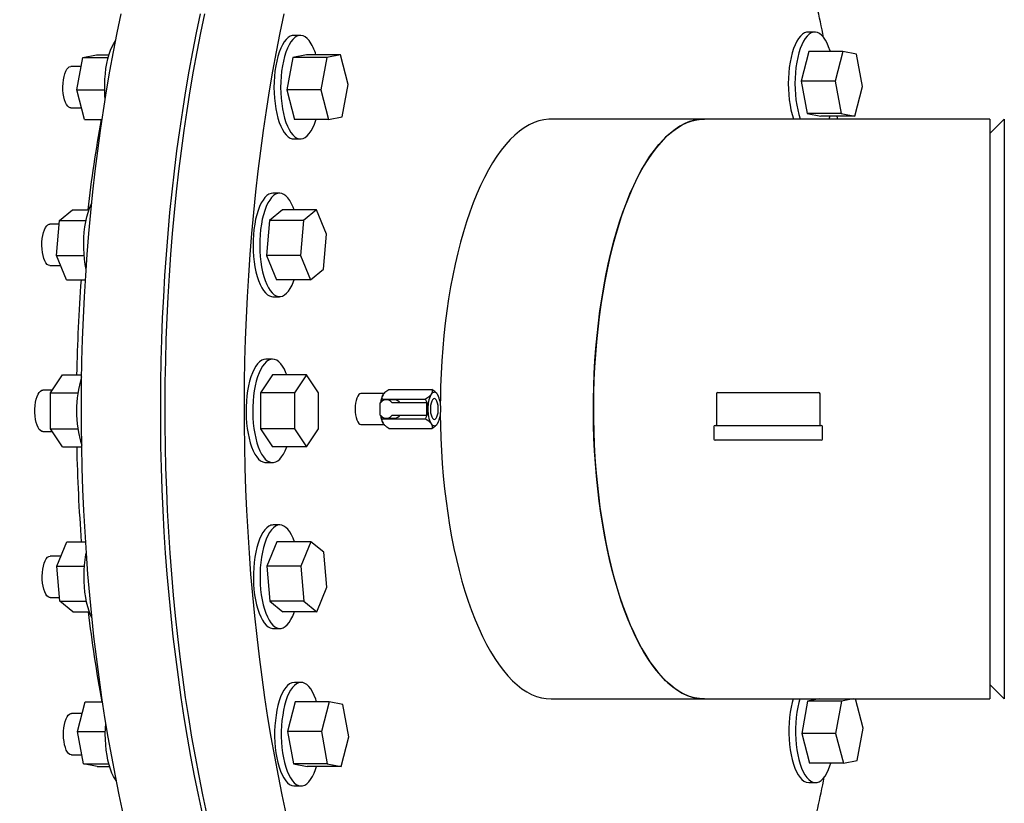
# Model space of a CAD drawing. Units: inches. Extents: x -5 to 511, y -6 to 396.
# Drawn here: x 200 to 224, y 277 to 296 of the extents above; entities that cross this region are included whole.
import ezdxf

# ---------------------------------------------------------------- set-up
doc = ezdxf.new("R2010")
doc.units = ezdxf.units.IN
doc.header["$MEASUREMENT"] = 0
doc.header["$PDSIZE"] = -1
doc.layers.add('DIMENSIONS', color=7, linetype='Continuous')
doc.layers.add('OBJECT', color=7, linetype='Continuous')
doc.dimstyles.get("Standard").update_dxf_attribs({"dimtxt": 0.18, "dimasz": 0.18, "dimexe": 0.18, "dimexo": 0.0625, "dimgap": 0.09, "dimtad": 0, "dimtih": 1, "dimtoh": 1, "dimdec": 4, "dimzin": 0, "dimdsep": 46, "dimtxsty": 'Standard', "dimcen": 0.09, "dimadec": 0, "dimazin": 0, "dimtfac": 1, "dimtdec": 4, "dimtofl": 0, "dimtmove": 0, "dimatfit": 3, "dimfxl": 0, "dimtolj": 1, "dimtzin": 0, "dimarcsym": 0})

# ---------------------------------------------------------------- blocks, each defined once
blk = doc.blocks.new('_D_6')
at = {"layer": 'Defpoints', "color": 0}
for p in [(209.563, 316.83), (209.563, 256.83), (241.133, 256.83)]:
    blk.add_point(p, dxfattribs=at)
at = {"layer": 'OBJECT', "color": 0, "lineweight": -2}
for p, q in [((210.763, 316.83), (244.133, 316.83)), ((241.133, 313.71), (241.133, 289.77)), ((241.133, 259.95), (241.133, 283.89)), ((210.763, 256.83), (244.133, 256.83))]:
    blk.add_line(p, q, dxfattribs=at)
at = {"layer": 'OBJECT', "color": 0}
for points in [[(241.653, 313.71), (240.613, 313.71), (241.133, 316.83)], [(240.613, 259.95), (241.653, 259.95), (241.133, 256.83)]]:
    blk.add_solid(points, dxfattribs=at)
at = {"layer": 'OBJECT', "color": 0, "insert": (241.133, 288.33), "char_height": 3, "attachment_point": 2}
blk.add_mtext('\\A1;60.00', dxfattribs=at)
blk = doc.blocks.new('_D_7')
at = {"layer": 'Defpoints', "color": 0}
for p in [(228.58, 343.286), (228.58, 294.705), (71.081, 288.101)]:
    blk.add_point(p, dxfattribs=at)
at = {"layer": 'DIMENSIONS', "color": 0, "lineweight": -2}
for p, q in [((71.081, 289.301), (71.081, 346.286)), ((228.58, 295.905), (228.58, 346.286)), ((74.201, 343.286), (139.64, 343.286)), ((225.46, 343.286), (160.02, 343.286))]:
    blk.add_line(p, q, dxfattribs=at)
at = {"layer": 'DIMENSIONS', "color": 0}
for points in [[(74.201, 343.806), (74.201, 342.766), (71.081, 343.286)], [(225.46, 342.766), (225.46, 343.806), (228.58, 343.286)]]:
    blk.add_solid(points, dxfattribs=at)
at = {"layer": 'DIMENSIONS', "color": 0, "insert": (149.83, 344.786), "char_height": 3, "attachment_point": 2}
blk.add_mtext('\\A1;(157.50)', dxfattribs=at)

msp = doc.modelspace()

# ---------------------------------------------------------------- linework, layer by layer
at = {"color": 7, "linetype": 'Continuous', "lineweight": 25}
for p, q in [((219.353, 295.93), (219.192, 295.93)), ((206.941, 295.849), (206.78, 295.849)), ((219.209, 295.46), (219.022, 294.745)), ((220.028, 295.46), (219.209, 295.46)), ((220.028, 295.46), (219.842, 294.745)), ((220.359, 295.396), (220.028, 295.46)), ((220.503, 294.615), (220.359, 295.396)), ((201.543, 294.534), (201.686, 295.315)), ((201.686, 295.315), (202.017, 295.379)), ((201.686, 295.315), (202.3, 295.315)), ((202.017, 295.379), (202.319, 295.379)), ((206.754, 295.315), (206.61, 294.534)), ((207.084, 295.379), (206.754, 295.315)), ((207.573, 295.315), (206.754, 295.315)), ((207.904, 295.379), (207.084, 295.379)), ((207.573, 295.315), (207.43, 294.534)), ((207.904, 295.379), (207.573, 295.315)), ((208.09, 294.664), (207.904, 295.379)), ((201.647, 295.099), (201.397, 295.099)), ((219.842, 294.745), (219.022, 294.745)), ((219.022, 294.745), (219.166, 293.965)), ((219.842, 294.745), (219.986, 293.965)), ((201.543, 294.534), (202.215, 294.534)), ((201.729, 293.819), (201.543, 294.534)), ((207.43, 294.534), (206.61, 294.534)), ((206.61, 294.534), (206.797, 293.819)), ((207.43, 294.534), (207.616, 293.819)), ((207.947, 293.884), (208.09, 294.664)), ((220.316, 293.9), (220.503, 294.615)), ((201.397, 294.099), (201.656, 294.099)), ((219.986, 293.965), (219.166, 293.965)), ((219.166, 293.965), (219.497, 293.9)), ((219.986, 293.965), (220.316, 293.9)), ((201.729, 293.819), (202.152, 293.819)), ((207.616, 293.819), (206.797, 293.819)), ((207.616, 293.819), (207.947, 293.884)), ((216.689, 293.83), (212.993, 293.83)), ((223.577, 293.83), (216.689, 293.83)), ((220.316, 293.9), (219.497, 293.9)), ((219.907, 293.83), (219.897, 293.9)), ((223.927, 293.83), (223.577, 293.48)), ((223.577, 293.83), (223.577, 279.83)), ((223.927, 293.83), (223.927, 279.83)), ((206.78, 293.349), (206.941, 293.349)), ((206.435, 292.041), (206.274, 292.041)), ((201.124, 291.38), (201.441, 291.636)), ((201.441, 291.636), (201.834, 291.636)), ((206.508, 291.636), (206.192, 291.38)), ((207.328, 291.636), (206.508, 291.636)), ((207.328, 291.636), (207.011, 291.38)), ((207.571, 291.047), (207.328, 291.636)), ((201.051, 290.536), (201.124, 291.38)), ((201.124, 291.38), (201.765, 291.38)), ((206.192, 291.38), (206.118, 290.536)), ((207.011, 291.38), (206.192, 291.38)), ((207.011, 291.38), (206.937, 290.536)), ((201.116, 291.291), (200.891, 291.291)), ((207.497, 290.202), (207.571, 291.047)), ((201.293, 289.947), (201.051, 290.536)), ((201.051, 290.536), (201.718, 290.536)), ((206.937, 290.536), (206.118, 290.536)), ((206.118, 290.536), (206.361, 289.947)), ((206.937, 290.536), (207.18, 289.947)), ((200.891, 290.291), (201.151, 290.291)), ((207.18, 289.947), (207.497, 290.202)), ((201.293, 289.947), (201.749, 289.947)), ((207.18, 289.947), (206.361, 289.947)), ((206.274, 289.541), (206.435, 289.541)), ((206.266, 288.035), (206.105, 288.035)), ((200.911, 287.218), (201.198, 287.651)), ((201.198, 287.651), (201.659, 287.651)), ((206.266, 287.651), (205.979, 287.218)), ((207.085, 287.651), (206.266, 287.651)), ((207.085, 287.651), (206.798, 287.218)), ((207.372, 287.218), (207.085, 287.651)), ((200.956, 287.285), (200.723, 287.285)), ((200.911, 287.218), (201.569, 287.218)), ((200.911, 286.352), (200.911, 287.218)), ((206.798, 287.218), (205.979, 287.218)), ((205.979, 287.218), (205.979, 286.352)), ((206.798, 287.218), (206.798, 286.352)), ((207.372, 286.352), (207.372, 287.218)), ((208.957, 287.205), (208.401, 287.205)), ((208.895, 287.002), (208.918, 287.064)), ((208.918, 287.064), (209.957, 287.064)), ((208.943, 287.19), (208.932, 287.173)), ((208.943, 287.19), (208.951, 287.2)), ((209.073, 287.299), (210.113, 287.299)), ((210.098, 287.19), (210.087, 287.173)), ((210.254, 287.173), (210.243, 287.19)), ((216.979, 287.195), (216.979, 286.435)), ((217.009, 287.225), (217.991, 287.225)), ((217.991, 287.225), (219.449, 287.225)), ((219.479, 286.435), (219.479, 287.195)), ((208.858, 286.97), (208.858, 286.689)), ((208.875, 286.988), (208.874, 286.988)), ((209.189, 287.055), (209.013, 287.055)), ((209.164, 286.986), (209.7, 286.986)), ((209.7, 286.986), (209.973, 286.986)), ((209.989, 286.689), (209.989, 286.97)), ((210.015, 286.847), (210.015, 286.813)), ((210.326, 286.813), (210.326, 286.847)), ((208.875, 286.671), (208.874, 286.672)), ((208.918, 286.595), (209.957, 286.595)), ((209.013, 286.605), (209.189, 286.605)), ((209.7, 286.674), (209.164, 286.674)), ((209.973, 286.674), (209.7, 286.674)), ((201.198, 285.919), (200.911, 286.352)), ((200.911, 286.352), (201.569, 286.352)), ((206.798, 286.352), (205.979, 286.352)), ((205.979, 286.352), (206.266, 285.919)), ((206.798, 286.352), (207.085, 285.919)), ((207.085, 285.919), (207.372, 286.352)), ((208.401, 286.455), (208.957, 286.455)), ((208.932, 286.486), (208.943, 286.47)), ((208.951, 286.46), (208.943, 286.47)), ((209.073, 286.361), (210.113, 286.361)), ((210.087, 286.486), (210.098, 286.47)), ((210.243, 286.47), (210.254, 286.486)), ((216.916, 286.405), (216.916, 286.105)), ((216.946, 286.435), (217.979, 286.435)), ((217.979, 286.435), (219.511, 286.435)), ((219.541, 286.105), (219.541, 286.405)), ((200.723, 286.285), (200.956, 286.285)), ((201.198, 285.919), (201.661, 285.919)), ((207.085, 285.919), (206.266, 285.919)), ((219.511, 286.075), (216.946, 286.075)), ((206.105, 285.535), (206.266, 285.535)), ((206.442, 284.031), (206.282, 284.031)), ((201.058, 283.036), (201.301, 283.625)), ((201.301, 283.625), (201.754, 283.625)), ((206.369, 283.625), (206.126, 283.036)), ((207.188, 283.625), (206.369, 283.625)), ((207.188, 283.625), (206.945, 283.036)), ((207.505, 283.37), (207.188, 283.625)), ((201.159, 283.281), (200.899, 283.281)), ((207.579, 282.525), (207.505, 283.37)), ((201.132, 282.192), (201.058, 283.036)), ((201.058, 283.036), (201.726, 283.036)), ((206.945, 283.036), (206.126, 283.036)), ((206.126, 283.036), (206.199, 282.192)), ((206.945, 283.036), (207.019, 282.192)), ((207.336, 281.936), (207.579, 282.525)), ((200.899, 282.281), (201.124, 282.281)), ((201.132, 282.192), (201.772, 282.192)), ((201.449, 281.936), (201.132, 282.192)), ((207.019, 282.192), (206.199, 282.192)), ((206.199, 282.192), (206.516, 281.936)), ((207.019, 282.192), (207.336, 281.936)), ((201.449, 281.936), (201.842, 281.936)), ((207.336, 281.936), (206.516, 281.936)), ((206.282, 281.531), (206.442, 281.531)), ((206.955, 280.229), (206.795, 280.229)), ((223.577, 280.18), (223.927, 279.83)), ((201.557, 279.044), (201.744, 279.76)), ((201.744, 279.76), (202.164, 279.76)), ((206.812, 279.76), (206.625, 279.044)), ((207.631, 279.76), (206.812, 279.76)), ((207.631, 279.76), (207.444, 279.044)), ((207.962, 279.695), (207.631, 279.76)), ((212.993, 279.83), (216.689, 279.83)), ((216.689, 279.83), (223.577, 279.83)), ((219.181, 279.776), (219.037, 278.996)), ((219.456, 279.83), (219.181, 279.776)), ((220, 279.776), (219.181, 279.776)), ((220, 279.776), (219.857, 278.996)), ((220.276, 279.83), (220, 279.776)), ((220.518, 279.125), (220.334, 279.83)), ((201.671, 279.479), (201.412, 279.479)), ((208.105, 278.915), (207.962, 279.695)), ((201.557, 279.044), (202.23, 279.044)), ((201.701, 278.264), (201.557, 279.044)), ((207.444, 279.044), (206.625, 279.044)), ((206.625, 279.044), (206.769, 278.264)), ((207.444, 279.044), (207.588, 278.264)), ((219.857, 278.996), (219.037, 278.996)), ((219.037, 278.996), (219.224, 278.28)), ((219.857, 278.996), (220.043, 278.28)), ((220.374, 278.345), (220.518, 279.125)), ((207.919, 278.199), (208.105, 278.915)), ((201.412, 278.479), (201.662, 278.479)), ((220.043, 278.28), (219.224, 278.28)), ((220.043, 278.28), (220.374, 278.345)), ((201.701, 278.264), (202.315, 278.264)), ((202.032, 278.199), (201.701, 278.264)), ((202.032, 278.199), (202.334, 278.199)), ((207.588, 278.264), (206.769, 278.264)), ((206.769, 278.264), (207.099, 278.199)), ((207.919, 278.199), (207.099, 278.199)), ((207.588, 278.264), (207.919, 278.199)), ((219.207, 277.81), (219.368, 277.81)), ((206.795, 277.729), (206.955, 277.729))]:
    msp.add_line(p, q, dxfattribs=at)
at = {"color": 7, "linetype": 'Continuous', "lineweight": 25, "flags": 128}
for points in [[(202.662, 277.068), (202.565, 277.518), (202.472, 277.976), (202.384, 278.44), (202.3, 278.91), (202.222, 279.385), (202.148, 279.866), (202.079, 280.352), (202.015, 280.843), (201.957, 281.337), (201.903, 281.836), (201.854, 282.338), (201.811, 282.844), (201.773, 283.352), (201.74, 283.863), (201.712, 284.376), (201.69, 284.89), (201.672, 285.406), (201.66, 285.924), (201.654, 286.441), (201.653, 286.959), (201.656, 287.477), (201.666, 287.995), (201.68, 288.511), (201.7, 289.027), (201.725, 289.54), (201.756, 290.052), (201.791, 290.562), (201.832, 291.069), (201.878, 291.573), (201.929, 292.073), (201.985, 292.57), (202.047, 293.063), (202.113, 293.551), (202.184, 294.034), (202.26, 294.513), (202.341, 294.985), (202.427, 295.452), (202.518, 295.913), (202.613, 296.367)], [(204.518, 296.367), (204.423, 295.913), (204.333, 295.452), (204.247, 294.985), (204.166, 294.513), (204.09, 294.034), (204.018, 293.551), (203.952, 293.063), (203.891, 292.57), (203.835, 292.073), (203.783, 291.573), (203.738, 291.069), (203.697, 290.562), (203.661, 290.052), (203.631, 289.54), (203.606, 289.027), (203.586, 288.511), (203.571, 287.995), (203.562, 287.477), (203.558, 286.959), (203.559, 286.441), (203.566, 285.924), (203.578, 285.406), (203.595, 284.89), (203.618, 284.376), (203.645, 283.863), (203.678, 283.352), (203.716, 282.844), (203.76, 282.338), (203.808, 281.836), (203.862, 281.337), (203.921, 280.843), (203.985, 280.352), (204.053, 279.866), (204.127, 279.385), (204.206, 278.91), (204.289, 278.44), (204.377, 277.976), (204.47, 277.518), (204.568, 277.068)], [(204.683, 277.068), (204.586, 277.518), (204.493, 277.976), (204.405, 278.44), (204.321, 278.91), (204.242, 279.385), (204.169, 279.866), (204.1, 280.352), (204.036, 280.843), (203.978, 281.337), (203.924, 281.836), (203.875, 282.338), (203.832, 282.844), (203.794, 283.352), (203.761, 283.863), (203.733, 284.376), (203.711, 284.89), (203.693, 285.406), (203.681, 285.924), (203.675, 286.441), (203.674, 286.959), (203.677, 287.477), (203.687, 287.995), (203.701, 288.511), (203.721, 289.027), (203.746, 289.54), (203.777, 290.052), (203.812, 290.562), (203.853, 291.069), (203.899, 291.573), (203.95, 292.073), (204.006, 292.57), (204.067, 293.063), (204.134, 293.551), (204.205, 294.034), (204.281, 294.513), (204.362, 294.985), (204.448, 295.452), (204.539, 295.913), (204.634, 296.367)], [(206.539, 296.367), (206.444, 295.913), (206.354, 295.452), (206.268, 294.985), (206.187, 294.513), (206.111, 294.034), (206.039, 293.551), (205.973, 293.063), (205.912, 292.57), (205.856, 292.073), (205.804, 291.573), (205.758, 291.069), (205.718, 290.562), (205.682, 290.052), (205.652, 289.54), (205.627, 289.027), (205.607, 288.511), (205.592, 287.995), (205.583, 287.477), (205.579, 286.959), (205.58, 286.441), (205.587, 285.924), (205.599, 285.406), (205.616, 284.89), (205.639, 284.376), (205.666, 283.863), (205.699, 283.352), (205.737, 282.844), (205.781, 282.338), (205.829, 281.836), (205.883, 281.337), (205.942, 280.843), (206.006, 280.352), (206.074, 279.866), (206.148, 279.385), (206.227, 278.91), (206.31, 278.44), (206.398, 277.976), (206.491, 277.518), (206.589, 277.068)], [(219.192, 295.93), (219.156, 295.926), (219.105, 295.909), (219.056, 295.878), (219.008, 295.834), (218.962, 295.776), (218.919, 295.706), (218.878, 295.624), (218.842, 295.531), (218.809, 295.429), (218.781, 295.319), (218.757, 295.201), (218.738, 295.077), (218.725, 294.949), (218.717, 294.818), (218.714, 294.685), (218.716, 294.552), (218.724, 294.42), (218.737, 294.292), (218.756, 294.168), (218.779, 294.05), (218.807, 293.938), (218.839, 293.836), (218.841, 293.83)], [(219.726, 295.46), (219.722, 295.474), (219.688, 295.572), (219.65, 295.66), (219.608, 295.737), (219.564, 295.802), (219.517, 295.854), (219.468, 295.893), (219.418, 295.918), (219.367, 295.929), (219.316, 295.926), (219.266, 295.909), (219.216, 295.878), (219.168, 295.834), (219.123, 295.776), (219.079, 295.706), (219.039, 295.624), (219.003, 295.531), (218.97, 295.429), (218.942, 295.319), (218.918, 295.201), (218.899, 295.077), (218.886, 294.949), (218.877, 294.818), (218.874, 294.685), (218.877, 294.552), (218.885, 294.42), (218.898, 294.292), (218.916, 294.168), (218.94, 294.05), (218.968, 293.938), (219, 293.836), (219.002, 293.83)], [(202.227, 294.31), (202.221, 294.396), (202.215, 294.528), (202.215, 294.661), (202.22, 294.793), (202.231, 294.923), (202.246, 295.05), (202.267, 295.171), (202.293, 295.286), (202.323, 295.393), (202.357, 295.491), (202.396, 295.579), (202.437, 295.656), (202.478, 295.717)], [(206.78, 295.849), (206.74, 295.845), (206.689, 295.827), (206.64, 295.795), (206.592, 295.749), (206.546, 295.69), (206.503, 295.619), (206.463, 295.537), (206.427, 295.444), (206.395, 295.341), (206.367, 295.23), (206.343, 295.111), (206.325, 294.987), (206.312, 294.859), (206.304, 294.727), (206.301, 294.594), (206.304, 294.462), (206.313, 294.33), (206.326, 294.202), (206.345, 294.078), (206.369, 293.961), (206.397, 293.85), (206.43, 293.748), (206.466, 293.655), (206.506, 293.574), (206.55, 293.503), (206.595, 293.446), (206.643, 293.401), (206.693, 293.37), (206.743, 293.353), (206.78, 293.349)], [(207.148, 295.725), (207.101, 295.777), (207.052, 295.815), (207.002, 295.839), (206.951, 295.849), (206.901, 295.845), (206.85, 295.827), (206.801, 295.795), (206.753, 295.749), (206.707, 295.69), (206.664, 295.619), (206.624, 295.537), (206.588, 295.444), (206.555, 295.341), (206.527, 295.23), (206.504, 295.111), (206.486, 294.987), (206.473, 294.859), (206.465, 294.727), (206.462, 294.594), (206.465, 294.462), (206.473, 294.33), (206.487, 294.202), (206.506, 294.078), (206.529, 293.961), (206.558, 293.85), (206.59, 293.748), (206.627, 293.655), (206.667, 293.574), (206.71, 293.503), (206.756, 293.446), (206.804, 293.401), (206.854, 293.37), (206.904, 293.353), (206.955, 293.35), (207.006, 293.361), (207.056, 293.386), (207.105, 293.425), (207.151, 293.477), (207.196, 293.542), (207.237, 293.619), (207.276, 293.707), (207.31, 293.805), (207.314, 293.819)], [(201.397, 294.099), (201.384, 294.1), (201.352, 294.113), (201.322, 294.14), (201.293, 294.18), (201.267, 294.232), (201.245, 294.295), (201.228, 294.366), (201.215, 294.444), (201.208, 294.527), (201.206, 294.611), (201.209, 294.696), (201.218, 294.777), (201.233, 294.854), (201.251, 294.923), (201.274, 294.982), (201.301, 295.031), (201.33, 295.068), (201.361, 295.09), (201.394, 295.099), (201.397, 295.099)], [(212.993, 293.83), (212.934, 293.828), (212.814, 293.814), (212.696, 293.786), (212.577, 293.745), (212.46, 293.689), (212.343, 293.621), (212.228, 293.538), (212.115, 293.442), (212.003, 293.334), (211.893, 293.212), (211.785, 293.077), (211.68, 292.931), (211.577, 292.772), (211.477, 292.601), (211.38, 292.419), (211.287, 292.225), (211.196, 292.021), (211.11, 291.807), (211.027, 291.583), (210.948, 291.349), (210.873, 291.107), (210.802, 290.855), (210.735, 290.596), (210.673, 290.33), (210.616, 290.056), (210.563, 289.776), (210.516, 289.491), (210.473, 289.199), (210.435, 288.904), (210.402, 288.604), (210.374, 288.3), (210.352, 287.994), (210.335, 287.685), (210.323, 287.375), (210.316, 287.064), (210.315, 286.979)], [(216.689, 293.83), (216.57, 293.823), (216.45, 293.802), (216.332, 293.767), (216.214, 293.719), (216.097, 293.657), (215.981, 293.581), (215.867, 293.492), (215.754, 293.39), (215.643, 293.274), (215.534, 293.146), (215.428, 293.006), (215.324, 292.853), (215.222, 292.688), (215.124, 292.511), (215.029, 292.323), (214.937, 292.125), (214.848, 291.915), (214.763, 291.696), (214.682, 291.467), (214.605, 291.229), (214.532, 290.982), (214.464, 290.727), (214.399, 290.464), (214.34, 290.194), (214.285, 289.917), (214.234, 289.634), (214.189, 289.346), (214.149, 289.052), (214.113, 288.754), (214.083, 288.452), (214.058, 288.148), (214.038, 287.84), (214.024, 287.53), (214.014, 287.219), (214.01, 286.908), (214.012, 286.596), (214.018, 286.284), (214.03, 285.974), (214.047, 285.665), (214.07, 285.359), (214.098, 285.056), (214.13, 284.756), (214.168, 284.46), (214.211, 284.169), (214.259, 283.883), (214.312, 283.603), (214.369, 283.33), (214.431, 283.063), (214.497, 282.804), (214.568, 282.553), (214.643, 282.31), (214.722, 282.077), (214.805, 281.853), (214.892, 281.638), (214.982, 281.434), (215.076, 281.241), (215.173, 281.059), (215.273, 280.888), (215.375, 280.729), (215.481, 280.582), (215.588, 280.448), (215.698, 280.326), (215.81, 280.217), (215.924, 280.121), (216.039, 280.039), (216.155, 279.97), (216.273, 279.915), (216.391, 279.873), (216.51, 279.845), (216.629, 279.831), (216.689, 279.83)], [(216.689, 279.83), (216.57, 279.837), (216.45, 279.858), (216.332, 279.892), (216.214, 279.941), (216.097, 280.003), (215.981, 280.078), (215.867, 280.168), (215.754, 280.27), (215.643, 280.385), (215.534, 280.513), (215.428, 280.654), (215.324, 280.807), (215.222, 280.972), (215.124, 281.148), (215.029, 281.336), (214.937, 281.535), (214.848, 281.744), (214.763, 281.963), (214.682, 282.192), (214.605, 282.431), (214.532, 282.677), (214.464, 282.933), (214.399, 283.196), (214.34, 283.466), (214.285, 283.742), (214.234, 284.025), (214.189, 284.314), (214.149, 284.607), (214.113, 284.905), (214.083, 285.207), (214.058, 285.512), (214.038, 285.82), (214.024, 286.129), (214.014, 286.44), (214.01, 286.752), (214.012, 287.064), (214.018, 287.375), (214.03, 287.685), (214.047, 287.994), (214.07, 288.3), (214.098, 288.604), (214.13, 288.904), (214.168, 289.199), (214.211, 289.491), (214.259, 289.776), (214.312, 290.056), (214.369, 290.33), (214.431, 290.596), (214.497, 290.855), (214.568, 291.107), (214.643, 291.349), (214.722, 291.583), (214.805, 291.807), (214.892, 292.021), (214.982, 292.225), (215.076, 292.419), (215.173, 292.601), (215.273, 292.772), (215.375, 292.931), (215.481, 293.077), (215.588, 293.212), (215.698, 293.334), (215.81, 293.442), (215.924, 293.538), (216.039, 293.621), (216.155, 293.689), (216.273, 293.745), (216.391, 293.786), (216.51, 293.814), (216.629, 293.828), (216.689, 293.83)], [(219.703, 293.83), (219.72, 293.879), (219.726, 293.9)], [(206.274, 292.041), (206.229, 292.036), (206.178, 292.016), (206.129, 291.983), (206.081, 291.935), (206.036, 291.875), (205.993, 291.803), (205.953, 291.719), (205.918, 291.625), (205.886, 291.521), (205.858, 291.409), (205.835, 291.291), (205.818, 291.166), (205.805, 291.037), (205.798, 290.905), (205.796, 290.772), (205.799, 290.64), (205.808, 290.509), (205.822, 290.381), (205.841, 290.258), (205.866, 290.14), (205.894, 290.031), (205.927, 289.93), (205.964, 289.838), (206.005, 289.758), (206.049, 289.689), (206.095, 289.632), (206.143, 289.589), (206.192, 289.56), (206.243, 289.544), (206.274, 289.541)], [(206.541, 292.01), (206.491, 292.033), (206.44, 292.041), (206.389, 292.036), (206.339, 292.016), (206.29, 291.983), (206.242, 291.935), (206.197, 291.875), (206.154, 291.803), (206.114, 291.719), (206.078, 291.625), (206.046, 291.521), (206.019, 291.409), (205.996, 291.291), (205.978, 291.166), (205.966, 291.037), (205.958, 290.905), (205.956, 290.772), (205.96, 290.64), (205.969, 290.509), (205.983, 290.381), (206.002, 290.258), (206.026, 290.14), (206.055, 290.031), (206.088, 289.93), (206.125, 289.838), (206.166, 289.758), (206.209, 289.689), (206.255, 289.632), (206.304, 289.589), (206.353, 289.56), (206.404, 289.544), (206.455, 289.542), (206.505, 289.555), (206.555, 289.582), (206.604, 289.622), (206.65, 289.676), (206.695, 289.742), (206.736, 289.82), (206.774, 289.909), (206.787, 289.947)], [(206.787, 291.636), (206.763, 291.7), (206.724, 291.786), (206.682, 291.861), (206.637, 291.924), (206.59, 291.974), (206.541, 292.01)], [(201.765, 290.2), (201.744, 290.319), (201.727, 290.444), (201.716, 290.574), (201.709, 290.706), (201.709, 290.839), (201.713, 290.971), (201.723, 291.102), (201.739, 291.229), (201.759, 291.351), (201.784, 291.466), (201.814, 291.574), (201.848, 291.674), (201.886, 291.763), (201.9, 291.791)], [(200.891, 290.291), (200.889, 290.291), (200.857, 290.3), (200.825, 290.322), (200.796, 290.358), (200.769, 290.406), (200.746, 290.466), (200.727, 290.534), (200.713, 290.611), (200.704, 290.692), (200.7, 290.776), (200.702, 290.861), (200.709, 290.944), (200.722, 291.022), (200.739, 291.094), (200.761, 291.157), (200.786, 291.209), (200.815, 291.249), (200.845, 291.277), (200.878, 291.29), (200.891, 291.291)], [(206.105, 288.035), (206.054, 288.028), (206.004, 288.007), (205.955, 287.972), (205.907, 287.923), (205.862, 287.862), (205.82, 287.788), (205.781, 287.703), (205.745, 287.608), (205.714, 287.503), (205.687, 287.391), (205.664, 287.271), (205.647, 287.146), (205.635, 287.016), (205.628, 286.885), (205.627, 286.752), (205.631, 286.619), (205.64, 286.488), (205.655, 286.361), (205.675, 286.238), (205.7, 286.122), (205.729, 286.013), (205.762, 285.913), (205.8, 285.823), (205.841, 285.743), (205.884, 285.676), (205.931, 285.621), (205.979, 285.579), (206.029, 285.551), (206.08, 285.537), (206.105, 285.535)], [(206.266, 288.035), (206.215, 288.028), (206.165, 288.007), (206.116, 287.972), (206.068, 287.923), (206.023, 287.862), (205.981, 287.788), (205.941, 287.703), (205.906, 287.608), (205.874, 287.503), (205.847, 287.391), (205.825, 287.271), (205.808, 287.146), (205.796, 287.016), (205.789, 286.885), (205.788, 286.752), (205.792, 286.619), (205.801, 286.488), (205.816, 286.361), (205.836, 286.238), (205.86, 286.122), (205.89, 286.013), (205.923, 285.913), (205.961, 285.823), (206.001, 285.743), (206.045, 285.676), (206.092, 285.621), (206.14, 285.579), (206.19, 285.551), (206.24, 285.537), (206.291, 285.537), (206.342, 285.551), (206.392, 285.579), (206.44, 285.621), (206.486, 285.676), (206.53, 285.743), (206.571, 285.823), (206.609, 285.913), (206.611, 285.919)], [(206.611, 287.651), (206.59, 287.703), (206.551, 287.788), (206.509, 287.862), (206.463, 287.923), (206.416, 287.972), (206.367, 288.007), (206.317, 288.028), (206.266, 288.035)], [(200.723, 286.285), (200.698, 286.289), (200.667, 286.307), (200.636, 286.338), (200.609, 286.383), (200.584, 286.439), (200.564, 286.505), (200.548, 286.579), (200.537, 286.659), (200.532, 286.742), (200.532, 286.827), (200.537, 286.911), (200.548, 286.991), (200.564, 287.065), (200.584, 287.131), (200.609, 287.187), (200.636, 287.231), (200.667, 287.263), (200.698, 287.281), (200.723, 287.285)], [(208.401, 287.205), (208.373, 287.198), (208.346, 287.176), (208.321, 287.142), (208.3, 287.095), (208.282, 287.038), (208.269, 286.973), (208.26, 286.903), (208.258, 286.83)], [(210.17, 287.08), (210.147, 287.072), (210.126, 287.051), (210.107, 287.017), (210.092, 286.972), (210.081, 286.918), (210.075, 286.86), (210.075, 286.8), (210.081, 286.741), (210.092, 286.688), (210.107, 286.643), (210.126, 286.608), (210.147, 286.587), (210.17, 286.58), (210.193, 286.587), (210.215, 286.608), (210.234, 286.643), (210.249, 286.688), (210.26, 286.741), (210.265, 286.8), (210.265, 286.86), (210.26, 286.918), (210.249, 286.972), (210.234, 287.017), (210.215, 287.051), (210.193, 287.072), (210.17, 287.08)], [(208.258, 286.83), (208.26, 286.757), (208.269, 286.686), (208.282, 286.621), (208.3, 286.565), (208.321, 286.518), (208.346, 286.483), (208.373, 286.462), (208.401, 286.455)], [(210.315, 286.681), (210.319, 286.44), (210.328, 286.129), (210.343, 285.82), (210.362, 285.512), (210.388, 285.207), (210.418, 284.905), (210.453, 284.607), (210.494, 284.314), (210.539, 284.025), (210.589, 283.742), (210.644, 283.466), (210.704, 283.196), (210.768, 282.933), (210.837, 282.677), (210.91, 282.431), (210.987, 282.192), (211.068, 281.963), (211.153, 281.744), (211.241, 281.535), (211.333, 281.336), (211.428, 281.148), (211.527, 280.972), (211.628, 280.807), (211.732, 280.654), (211.839, 280.513), (211.948, 280.385), (212.058, 280.27), (212.171, 280.168), (212.286, 280.078), (212.401, 280.003), (212.518, 279.941), (212.636, 279.892), (212.755, 279.858), (212.874, 279.837), (212.993, 279.83)], [(206.175, 283.999), (206.126, 283.963), (206.079, 283.913), (206.034, 283.85), (205.992, 283.775), (205.953, 283.689), (205.918, 283.593), (205.887, 283.487), (205.861, 283.374), (205.839, 283.253), (205.822, 283.128), (205.811, 282.998), (205.804, 282.866), (205.804, 282.733), (205.808, 282.601), (205.818, 282.47), (205.833, 282.343), (205.854, 282.221), (205.879, 282.106), (205.909, 281.998), (205.943, 281.898), (205.98, 281.809), (206.022, 281.731), (206.066, 281.665), (206.112, 281.611), (206.161, 281.571), (206.211, 281.544), (206.262, 281.532), (206.282, 281.531)], [(206.336, 283.999), (206.287, 283.963), (206.24, 283.913), (206.195, 283.85), (206.153, 283.775), (206.114, 283.689), (206.079, 283.593), (206.048, 283.487), (206.021, 283.374), (206, 283.253), (205.983, 283.128), (205.971, 282.998), (205.965, 282.866), (205.964, 282.733), (205.969, 282.601), (205.979, 282.47), (205.994, 282.343), (206.015, 282.221), (206.04, 282.106), (206.069, 281.998), (206.103, 281.898), (206.141, 281.809), (206.182, 281.731), (206.227, 281.665), (206.273, 281.611), (206.322, 281.571), (206.372, 281.544), (206.422, 281.532), (206.473, 281.533), (206.524, 281.549), (206.573, 281.579), (206.622, 281.622), (206.668, 281.678), (206.711, 281.747), (206.752, 281.828), (206.789, 281.919), (206.795, 281.936)], [(206.795, 283.625), (206.763, 283.709), (206.723, 283.792), (206.68, 283.865), (206.635, 283.925), (206.587, 283.972), (206.538, 284.005), (206.488, 284.025), (206.437, 284.031), (206.386, 284.022), (206.336, 283.999)], [(200.899, 282.281), (200.885, 282.282), (200.853, 282.295), (200.822, 282.323), (200.794, 282.363), (200.768, 282.415), (200.747, 282.478), (200.729, 282.55), (200.717, 282.628), (200.71, 282.711), (200.708, 282.796), (200.712, 282.88), (200.721, 282.961), (200.735, 283.038), (200.754, 283.106), (200.777, 283.166), (200.804, 283.214), (200.833, 283.25), (200.864, 283.272), (200.897, 283.281), (200.899, 283.281)], [(201.909, 281.778), (201.874, 281.853), (201.838, 281.947), (201.806, 282.051), (201.779, 282.163), (201.756, 282.281), (201.738, 282.406), (201.725, 282.535), (201.718, 282.667), (201.716, 282.8), (201.72, 282.932), (201.728, 283.063), (201.743, 283.191), (201.762, 283.314), (201.772, 283.366)], [(207.329, 279.76), (207.308, 279.824), (207.272, 279.917), (207.232, 280), (207.189, 280.071), (207.143, 280.129), (207.095, 280.175), (207.046, 280.207), (206.995, 280.225), (206.945, 280.229), (206.894, 280.219), (206.844, 280.195), (206.795, 280.157), (206.748, 280.106)], [(206.587, 280.106), (206.542, 280.042), (206.501, 279.966), (206.462, 279.878), (206.428, 279.781), (206.397, 279.674), (206.371, 279.56), (206.35, 279.439), (206.334, 279.313), (206.323, 279.183), (206.317, 279.051), (206.317, 278.918), (206.322, 278.785), (206.333, 278.655), (206.348, 278.529), (206.369, 278.407), (206.395, 278.292), (206.425, 278.185), (206.46, 278.087), (206.498, 277.999), (206.539, 277.922), (206.584, 277.857), (206.631, 277.805), (206.679, 277.766), (206.729, 277.741), (206.78, 277.73), (206.795, 277.729)], [(206.748, 280.106), (206.703, 280.042), (206.661, 279.966), (206.623, 279.878), (206.588, 279.781), (206.558, 279.674), (206.532, 279.56), (206.511, 279.439), (206.494, 279.313), (206.483, 279.183), (206.478, 279.051), (206.478, 278.918), (206.483, 278.785), (206.493, 278.655), (206.509, 278.529), (206.53, 278.407), (206.556, 278.292), (206.586, 278.185), (206.62, 278.087), (206.659, 277.999), (206.7, 277.922), (206.745, 277.857), (206.791, 277.805), (206.84, 277.766), (206.89, 277.741), (206.941, 277.73), (206.992, 277.733), (207.042, 277.75), (207.092, 277.781), (207.14, 277.826), (207.186, 277.884), (207.229, 277.954), (207.269, 278.036), (207.306, 278.128), (207.329, 278.199)], [(218.83, 279.83), (218.807, 279.747), (218.782, 279.632), (218.761, 279.511), (218.745, 279.385), (218.734, 279.254), (218.729, 279.122), (218.729, 278.989), (218.735, 278.857), (218.746, 278.727), (218.762, 278.601), (218.783, 278.48), (218.809, 278.365), (218.84, 278.259), (218.875, 278.161), (218.913, 278.074), (218.955, 277.998), (218.999, 277.934)], [(218.991, 279.83), (218.968, 279.747), (218.942, 279.632), (218.922, 279.511), (218.906, 279.385), (218.895, 279.254), (218.89, 279.122), (218.89, 278.989), (218.896, 278.857), (218.907, 278.727), (218.923, 278.601), (218.944, 278.48), (218.97, 278.365), (219.001, 278.259), (219.035, 278.161), (219.074, 278.074), (219.115, 277.998), (219.16, 277.934)], [(201.412, 278.479), (201.409, 278.48), (201.376, 278.488), (201.345, 278.511), (201.316, 278.547), (201.289, 278.596), (201.266, 278.656), (201.247, 278.725), (201.233, 278.801), (201.224, 278.883), (201.221, 278.967), (201.223, 279.052), (201.23, 279.135), (201.243, 279.213), (201.26, 279.284), (201.282, 279.347), (201.308, 279.399), (201.337, 279.439), (201.367, 279.466), (201.399, 279.478), (201.412, 279.479)], [(202.495, 277.86), (202.474, 277.888), (202.431, 277.959), (202.391, 278.042), (202.355, 278.135), (202.322, 278.238), (202.294, 278.349), (202.271, 278.467), (202.253, 278.591), (202.239, 278.72), (202.232, 278.851), (202.229, 278.984), (202.232, 279.117), (202.24, 279.248), (202.241, 279.255)], [(219.16, 277.934), (219.207, 277.883), (219.256, 277.845), (219.306, 277.821), (219.357, 277.811), (219.408, 277.815), (219.458, 277.833), (219.508, 277.865), (219.555, 277.911), (219.601, 277.969), (219.644, 278.04), (219.684, 278.123), (219.72, 278.216), (219.741, 278.28)]]:
    msp.add_lwpolyline(points, dxfattribs=at)
at = {"color": 7, "linetype": 'Continuous', "lineweight": 25}
for centre, radius, start, end in [((185.16, 288.941), 35.083, 11.2743, 13.7587), ((206.265, 295.089), 1.088, 15.5017, 35.8104), ((237.257, 287.498), 35.692, 169.7997, 173.3433), ((243.481, 286.852), 41.95, 175.7692, 178.909), ((204.374, 286.785), 2.838, 163.1085, 196.9983), ((209.423, 286.912), 0.556, 151.937, 172.3265), ((210.711, 286.864), 0.696, 153.6396, 181.4426), ((210.17, 287.154), 0.0808, 26.7079, 153.2921), ((209.63, 286.864), 0.696, 358.5574, 26.3604), ((217.009, 287.195), 0.03, 90, 180), ((219.449, 287.195), 0.03, 0, 90), ((208.873, 286.97), 0.0156, 105.6041, 180.0013), ((208.879, 286.973), 0.0156, 108.6048, 173.5173), ((209.187, 286.856), 0.199, 46.8375, 89.6707), ((209.361, 287.041), 0.0552, 226.8375, 269.6707), ((209.973, 286.97), 0.0156, 0, 90), ((208.873, 286.689), 0.0156, 179.9983, 254.3963), ((208.879, 286.686), 0.0156, 186.4827, 251.3952), ((209.423, 286.748), 0.556, 187.6735, 208.063), ((209.187, 286.804), 0.199, 270.3293, 313.1625), ((209.361, 286.618), 0.0552, 90.3293, 133.1625), ((209.973, 286.689), 0.0156, 270, 0), ((210.711, 286.795), 0.696, 178.5574, 206.3604), ((209.63, 286.795), 0.696, 333.6396, 1.4426), ((210.17, 286.506), 0.0808, 206.7079, 333.2921), ((216.946, 286.405), 0.03, 90, 180), ((219.511, 286.405), 0.03, 0, 90), ((243.433, 286.805), 41.903, 181.212, 184.3527), ((216.946, 286.105), 0.03, 180, 270), ((219.511, 286.105), 0.03, 270, 0), ((206.283, 283.829), 0.202, 90.4737, 122.3382), ((237.13, 286.142), 35.563, 186.7918, 190.3387), ((206.817, 279.956), 0.274, 94.663, 146.9632), ((219.225, 278.076), 0.267, 212.2311, 266.1427), ((184.935, 284.768), 35.313, 346.3691, 348.8546)]:
    msp.add_arc(centre, radius, start, end, dxfattribs=at)
for centre, major_axis, ratio, start_param, end_param in [((209.013, 286.83), (0, 0.225), 0.81712, 5.577041, 6.98933), ((208.862, 287.049), (0, 0.0625), 0.780534, 3.40753, 3.847737), ((209.164, 287.049), (0, 0.0625), 0.780534, 2.435448, 3.141593), ((208.862, 286.611), (0, 0.0625), 0.780534, 5.577041, 6.017248), ((209.013, 286.83), (0, 0.225), 0.81712, 2.435448, 3.847737), ((209.164, 286.611), (0, 0.0625), 0.780534, 0, 0.706144)]:
    msp.add_ellipse(centre, major_axis=major_axis, ratio=ratio, start_param=start_param, end_param=end_param, dxfattribs=at)
for points, knots in [([(208.918, 287.064), (208.914, 287.084), (208.907, 287.119), (208.925, 287.157), (208.932, 287.173)], [0, 0, 0, 0, 0.574856, 1, 1, 1, 1]), ([(208.943, 287.19), (208.945, 287.192), (208.965, 287.219), (209.008, 287.256), (209.057, 287.288), (209.073, 287.299)], [0, 0, 0, 0, 0.062234, 0.69474, 1, 1, 1, 1]), ([(210.087, 287.173), (210.085, 287.171), (210.065, 287.144), (210.023, 287.107), (209.973, 287.075), (209.957, 287.064)], [0, 0, 0, 0, 0.062234, 0.69474, 1, 1, 1, 1]), ([(209.957, 287.064), (209.96, 287.058), (209.974, 287.026), (209.996, 286.968), (210.011, 286.901), (210.014, 286.86), (210.015, 286.847)], [0, 0, 0, 0, 0.098835, 0.459549, 0.827688, 1, 1, 1, 1]), ([(210.113, 287.299), (210.116, 287.279), (210.123, 287.244), (210.106, 287.206), (210.098, 287.19)], [0, 0, 0, 0, 0.574856, 1, 1, 1, 1]), ([(210.232, 287.201), (210.21, 287.224), (210.177, 287.258), (210.129, 287.288), (210.113, 287.299)], [0, 0, 0, 0, 0.6609366, 1, 1, 1, 1]), ([(208.863, 286.975), (208.863, 286.975), (208.863, 286.974), (208.863, 286.974), (208.863, 286.975)], [0, 0, 0, 0, 0.789314, 1, 1, 1, 1]), ([(208.863, 286.685), (208.863, 286.685), (208.863, 286.685), (208.863, 286.685), (208.863, 286.685)], [0, 0, 0, 0, 0.603078, 1, 1, 1, 1]), ([(208.918, 286.595), (208.915, 286.602), (208.905, 286.623), (208.898, 286.644), (208.893, 286.659)], [0, 0, 0, 0, 0.324081, 1, 1, 1, 1]), ([(208.932, 286.486), (208.931, 286.489), (208.916, 286.515), (208.909, 286.553), (208.916, 286.585), (208.918, 286.595)], [0, 0, 0, 0, 0.062234, 0.69474, 1, 1, 1, 1]), ([(210.015, 286.813), (210.012, 286.781), (210.004, 286.705), (209.974, 286.636), (209.957, 286.595)], [0, 0, 0, 0, 0.419983, 1, 1, 1, 1]), ([(209.957, 286.595), (209.987, 286.575), (210.04, 286.54), (210.073, 286.502), (210.087, 286.486)], [0, 0, 0, 0, 0.574856, 1, 1, 1, 1]), ([(209.073, 286.361), (209.043, 286.381), (208.99, 286.415), (208.957, 286.453), (208.943, 286.47)], [0, 0, 0, 0, 0.574856, 1, 1, 1, 1]), ([(210.098, 286.47), (210.1, 286.467), (210.114, 286.441), (210.121, 286.403), (210.115, 286.371), (210.113, 286.361)], [0, 0, 0, 0, 0.062234, 0.69474, 1, 1, 1, 1]), ([(210.113, 286.361), (210.143, 286.381), (210.191, 286.412), (210.221, 286.446), (210.232, 286.458)], [0, 0, 0, 0, 0.63862, 1, 1, 1, 1])]:
    msp.add_open_spline(points, degree=3, knots=knots, dxfattribs=at)

# ---------------------------------------------------------------- dimensions: what is measured, and where the dimension line sits
at = {"layer": 'DIMENSIONS'}
dim = msp.add_linear_dim(base=(228.58, 343.286), p1=(71.081, 288.101), p2=(228.58, 294.705), text='(<>)', dimstyle='Standard', override={"dimscale": 24, "dimtxt": 0.125, "dimasz": 0.13, "dimexe": 0.125, "dimexo": 0.05, "dimgap": 0.06, "dimdec": 2, "dimadec": 2, "dimtdec": 2}, dxfattribs=at)
dim.commit()
dim.dimension.update_dxf_attribs({"geometry": '_D_7', "text_midpoint": (149.83, 343.286), "dimtype": 160})
at = {"layer": 'OBJECT'}
dim = msp.add_linear_dim(base=(241.133, 256.83), p1=(209.563, 316.83), p2=(209.563, 256.83), angle=90, dimstyle='Standard', override={"dimscale": 24, "dimtxt": 0.125, "dimasz": 0.13, "dimexe": 0.125, "dimexo": 0.05, "dimgap": 0.06, "dimdec": 2, "dimadec": 2, "dimtdec": 2}, dxfattribs=at)
dim.commit()
dim.dimension.update_dxf_attribs({"geometry": '_D_6', "text_midpoint": (241.133, 286.83), "dimtype": 160})

doc.saveas('drawing.dxf')
